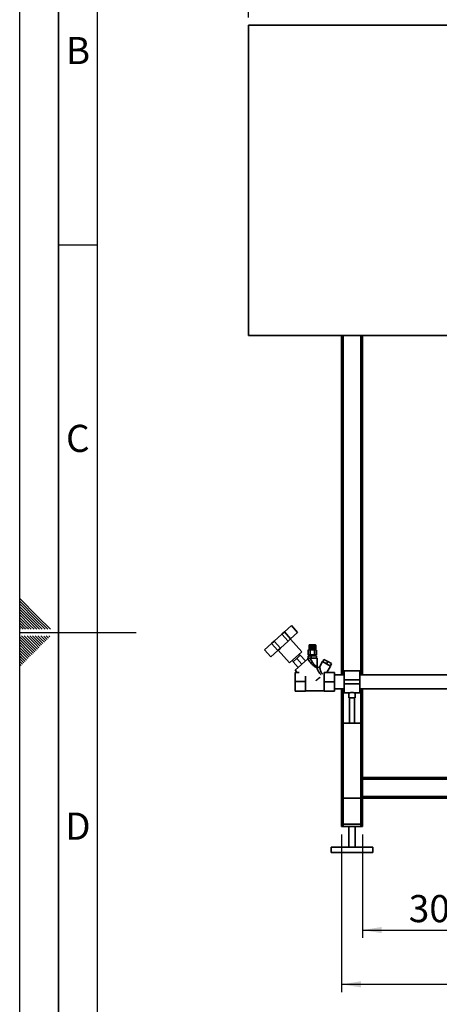
# Paper-space layout 'Blatt1' of a CAD drawing. Units: millimetres. Extents: x 0 to 6300, y 0 to 4455.
# Drawn here: x 0 to 812, y 1509 to 3413 of the extents above; entities that cross this region are included whole.
import ezdxf

# ---------------------------------------------------------------- set-up
doc = ezdxf.new("R2010")
doc.units = ezdxf.units.MM
for name, color, linetype in [('1', 7, 'Continuous'), ('61', 7, 'Continuous'), ('62', 7, 'Continuous')]:
    doc.layers.add(name, color=color, linetype=linetype)
doc.styles.add('SLDTEXTSTYLE0', font='TXT', dxfattribs={"width": 0.605})
doc.styles.add('SLDTEXTSTYLE1', font='TXT', dxfattribs={"width": 0.75})
doc.dimstyles.new('SLDDIMSTYLE0', dxfattribs={"dimtxt": 52.5, "dimasz": 37.5, "dimexe": 0, "dimexo": 0.0625, "dimgap": 13.125, "dimtad": 1, "dimdec": 1, "dimrnd": 1e-09, "dimzin": 12, "dimdsep": 46, "dimtxsty": 'SLDTEXTSTYLE0', "dimsah": 1, "dimcen": 0.09, "dimadec": 0, "dimazin": 3, "dimtfac": 1, "dimtdec": 1, "dimtofl": 0, "dimtmove": 0, "dimatfit": 3, "dimfxl": 1, "dimfrac": 2, "dimtolj": 1, "dimtzin": 12, "dimarcsym": 0})
doc.dimstyles.new('SLDDIMSTYLE1', dxfattribs={"dimtxt": 52.5, "dimasz": 37.5, "dimexe": 0, "dimexo": 0.0625, "dimgap": 13.125, "dimtad": 1, "dimdec": 0, "dimrnd": 1e-09, "dimzin": 12, "dimdsep": 46, "dimtxsty": 'SLDTEXTSTYLE0', "dimsah": 1, "dimcen": 0.09, "dimadec": 0, "dimazin": 3, "dimtfac": 1, "dimtofl": 0, "dimtmove": 0, "dimatfit": 3, "dimfxl": 1, "dimfrac": 2, "dimtolj": 1, "dimtzin": 12, "dimarcsym": 0})

# ---------------------------------------------------------------- blocks, each defined once
blk = doc.blocks.new('_D_2')
at = {"layer": '1', "ltscale": 15}
for p, q in [((622.8, 1837.2), (622.8, 1532.2)), ((1772.8, 1837.2), (1772.8, 1532.2)), ((1772.8, 1547.2), (622.8, 1547.2))]:
    blk.add_line(p, q, dxfattribs=at)
for points in [[(622.8, 1547.2), (660.3, 1541.2), (660.3, 1553.2)], [(1772.8, 1547.2), (1735.3, 1553.2), (1735.3, 1541.2)]]:
    blk.add_solid(points, dxfattribs=at)
at = {"layer": '1', "ltscale": 15, "insert": (1117.6, 1614.9), "char_height": 52.5, "attachment_point": 1, "style": 'SLDTEXTSTYLE0'}
blk.add_mtext('1150', dxfattribs=at)
blk = doc.blocks.new('_D_3')
at = {"layer": '1', "ltscale": 15}
for p, q in [((442.8, 3417.2), (442.8, 3730.4)), ((1872.4, 3715.4), (442.8, 3715.4)), ((1872.4, 2636.2), (1872.4, 3730.4))]:
    blk.add_line(p, q, dxfattribs=at)
for points in [[(442.8, 3715.4), (480.3, 3709.4), (480.3, 3721.4)], [(1872.4, 3715.4), (1834.9, 3721.4), (1834.9, 3709.4)]]:
    blk.add_solid(points, dxfattribs=at)
at = {"layer": '1', "ltscale": 15, "insert": (1077.4, 3783), "char_height": 52.5, "attachment_point": 1, "style": 'SLDTEXTSTYLE0'}
blk.add_mtext('1430', dxfattribs=at)
blk = doc.blocks.new('_D_4')
at = {"layer": '1', "ltscale": 15}
for p, q in [((962.8, 1932.2), (962.8, 1637.2)), ((662.8, 1837.2), (662.8, 1637.2)), ((662.8, 1652.2), (962.8, 1652.2))]:
    blk.add_line(p, q, dxfattribs=at)
for points in [[(662.8, 1652.2), (700.3, 1646.2), (700.3, 1658.2)], [(962.8, 1652.2), (925.3, 1658.2), (925.3, 1646.2)]]:
    blk.add_solid(points, dxfattribs=at)
at = {"layer": '1', "ltscale": 15, "insert": (752.6, 1719.9), "char_height": 52.5, "attachment_point": 1, "style": 'SLDTEXTSTYLE0'}
blk.add_mtext('300', dxfattribs=at)

psp = doc.layouts.new('Blatt1')

# ---------------------------------------------------------------- linework, layer by layer
at = {"color": 7, "linetype": 'Continuous', "lineweight": 35, "ltscale": 15}
for p, q in [((842.8, 3402.18), (442.8, 3402.18)), ((442.8, 3402.18), (442.8, 2802.18)), ((442.8, 2802.18), (842.8, 2802.18)), ((622.8, 2145.63), (622.8, 2802.18)), ((625.8, 2145.63), (625.8, 2802.18)), ((659.8, 2145.63), (659.8, 2802.18)), ((662.8, 2145.63), (662.8, 2802.18)), ((507.07, 2224.33), (512.08, 2228.84)), ((512.08, 2228.84), (525.65, 2241.06)), ((512.08, 2228.84), (524.12, 2215.46)), ((525.65, 2241.06), (537.69, 2227.68)), ((487.2, 2206.44), (492.21, 2210.95)), ((492.21, 2210.95), (507.07, 2224.33)), ((492.21, 2210.95), (504.25, 2197.57)), ((504.25, 2197.57), (519.11, 2210.95)), ((507.07, 2224.33), (519.11, 2210.95)), ((519.11, 2210.95), (524.12, 2215.46)), ((545.65, 2190.44), (523.57, 2214.97)), ((524.12, 2215.46), (537.69, 2227.68)), ((473.63, 2194.22), (487.2, 2206.44)), ((473.63, 2194.22), (485.67, 2180.84)), ((485.67, 2180.84), (499.24, 2193.06)), ((487.2, 2206.44), (499.24, 2193.06)), ((499.24, 2193.06), (504.25, 2197.57)), ((499.79, 2193.55), (521.87, 2169.03)), ((521.87, 2169.03), (545.65, 2190.44)), ((558.04, 2184.54), (558.04, 2193.74)), ((558.24, 2193.86), (558.05, 2193.75)), ((559.69, 2203.23), (559.64, 2203.18)), ((559.67, 2203.18), (559.64, 2203.18)), ((559.64, 2203.18), (559.64, 2197.68)), ((559.67, 2197.68), (559.64, 2197.68)), ((559.64, 2196.68), (559.64, 2196.18)), ((572.64, 2196.68), (559.64, 2196.68)), ((572.64, 2196.18), (559.64, 2196.18)), ((559.67, 2203.18), (559.72, 2203.23)), ((559.67, 2197.68), (559.67, 2203.18)), ((559.68, 2197.68), (559.67, 2197.68)), ((559.73, 2203.23), (559.68, 2203.18)), ((559.76, 2203.18), (559.68, 2203.18)), ((559.68, 2203.18), (559.68, 2197.68)), ((559.76, 2197.68), (559.68, 2197.68)), ((560.14, 2203.68), (559.69, 2203.23)), ((559.72, 2203.23), (559.73, 2203.23)), ((559.72, 2203.22), (559.72, 2203.23)), ((559.76, 2203.18), (559.8, 2203.23)), ((559.76, 2197.68), (559.76, 2203.18)), ((559.77, 2197.68), (559.76, 2197.68)), ((559.82, 2203.23), (559.77, 2203.18)), ((559.91, 2203.18), (559.77, 2203.18)), ((559.77, 2203.18), (559.77, 2197.68)), ((559.91, 2197.68), (559.77, 2197.68)), ((559.8, 2203.23), (559.82, 2203.23)), ((559.8, 2203.21), (559.8, 2203.23)), ((572.46, 2194.24), (559.82, 2194.24)), ((559.91, 2203.18), (559.95, 2203.23)), ((559.91, 2197.68), (559.91, 2203.18)), ((559.93, 2197.68), (559.91, 2197.68)), ((559.98, 2203.23), (559.93, 2203.18)), ((560.12, 2203.18), (559.93, 2203.18)), ((559.93, 2203.18), (559.93, 2197.68)), ((560.12, 2197.68), (559.93, 2197.68)), ((559.95, 2203.23), (559.98, 2203.23)), ((559.95, 2203.2), (559.95, 2203.23)), ((560.12, 2203.18), (560.16, 2203.23)), ((560.12, 2197.68), (560.12, 2203.18)), ((560.15, 2197.68), (560.12, 2197.68)), ((572.14, 2203.68), (560.14, 2203.68)), ((560.2, 2203.23), (560.15, 2203.18)), ((560.38, 2203.18), (560.15, 2203.18)), ((560.15, 2203.18), (560.15, 2197.68)), ((560.38, 2197.68), (560.15, 2197.68)), ((560.16, 2203.23), (560.2, 2203.23)), ((560.16, 2203.19), (560.16, 2203.23)), ((560.38, 2203.18), (560.43, 2203.23)), ((560.38, 2197.68), (560.38, 2203.18)), ((560.43, 2197.68), (560.38, 2197.68)), ((560.39, 2197.68), (560.39, 2196.68)), ((560.47, 2203.23), (560.43, 2203.18)), ((560.43, 2203.23), (560.47, 2203.23)), ((560.43, 2197.68), (560.43, 2203.23)), ((560.71, 2203.18), (560.43, 2203.18)), ((560.43, 2203.18), (560.43, 2197.68)), ((560.71, 2197.68), (560.43, 2197.68)), ((560.43, 2197.68), (560.43, 2197.68)), ((560.71, 2203.18), (560.75, 2203.23)), ((560.71, 2197.68), (560.71, 2203.18)), ((560.75, 2197.68), (560.71, 2197.68)), ((560.75, 2203.23), (560.8, 2203.23)), ((560.75, 2197.68), (560.75, 2203.23)), ((560.76, 2197.68), (560.75, 2197.68)), ((560.8, 2203.23), (560.76, 2203.18)), ((561.08, 2203.18), (560.76, 2203.18)), ((560.76, 2203.18), (560.76, 2197.68)), ((561.08, 2197.68), (560.76, 2197.68)), ((561.08, 2203.18), (561.12, 2203.23)), ((561.08, 2197.68), (561.08, 2203.18)), ((561.12, 2197.68), (561.08, 2197.68)), ((561.12, 2203.23), (561.19, 2203.23)), ((561.12, 2197.68), (561.12, 2203.23)), ((561.15, 2197.68), (561.12, 2197.68)), ((561.19, 2203.23), (561.15, 2203.18)), ((561.51, 2203.18), (561.15, 2203.18)), ((561.15, 2203.18), (561.15, 2197.68)), ((561.51, 2197.68), (561.15, 2197.68)), ((561.51, 2203.18), (561.54, 2203.23)), ((561.51, 2197.68), (561.51, 2203.18)), ((561.54, 2197.68), (561.51, 2197.68)), ((561.54, 2203.23), (561.61, 2203.23)), ((561.54, 2197.68), (561.54, 2203.23)), ((561.58, 2197.68), (561.54, 2197.68)), ((561.61, 2203.23), (561.58, 2203.18)), ((561.98, 2203.18), (561.58, 2203.18)), ((561.58, 2203.18), (561.58, 2197.68)), ((561.98, 2197.68), (561.58, 2197.68)), ((561.64, 2196.18), (561.64, 2194.24)), ((561.98, 2203.18), (562.01, 2203.23)), ((561.98, 2197.68), (561.98, 2203.18)), ((562.01, 2197.68), (561.98, 2197.68)), ((562.01, 2203.23), (562.09, 2203.23)), ((562.01, 2197.68), (562.01, 2203.23)), ((562.06, 2197.68), (562.01, 2197.68)), ((562.09, 2203.23), (562.06, 2203.18)), ((562.49, 2203.18), (562.06, 2203.18)), ((562.06, 2203.18), (562.06, 2197.68)), ((562.49, 2197.68), (562.06, 2197.68)), ((562.09, 2184.54), (562.09, 2193.74)), ((562.49, 2203.18), (562.51, 2203.23)), ((562.49, 2197.68), (562.49, 2203.18)), ((562.51, 2197.68), (562.49, 2197.68)), ((562.51, 2203.23), (562.6, 2203.23)), ((562.51, 2197.68), (562.51, 2203.23)), ((562.57, 2197.68), (562.51, 2197.68)), ((562.6, 2203.23), (562.57, 2203.18)), ((563.03, 2203.18), (562.57, 2203.18)), ((562.57, 2203.18), (562.57, 2197.68)), ((563.03, 2197.68), (562.57, 2197.68)), ((563.03, 2203.18), (563.06, 2203.23)), ((563.03, 2197.68), (563.03, 2203.18)), ((563.06, 2197.68), (563.03, 2197.68)), ((563.06, 2203.23), (563.14, 2203.23)), ((563.06, 2197.68), (563.06, 2203.23)), ((563.12, 2197.68), (563.06, 2197.68)), ((563.14, 2203.23), (563.12, 2203.18)), ((563.61, 2203.18), (563.12, 2203.18)), ((563.12, 2203.18), (563.12, 2197.68)), ((563.61, 2197.68), (563.12, 2197.68)), ((563.61, 2203.18), (563.63, 2203.23)), ((563.61, 2197.68), (563.61, 2203.18)), ((563.63, 2197.68), (563.61, 2197.68)), ((563.63, 2203.23), (563.72, 2203.23)), ((563.63, 2197.68), (563.63, 2203.23)), ((563.7, 2197.68), (563.63, 2197.68)), ((563.72, 2203.23), (563.7, 2203.18)), ((564.21, 2203.18), (563.7, 2203.18)), ((563.7, 2203.18), (563.7, 2197.68)), ((564.21, 2197.68), (563.7, 2197.68)), ((564.21, 2203.18), (564.22, 2203.23)), ((564.21, 2197.68), (564.21, 2203.18)), ((564.22, 2197.68), (564.21, 2197.68)), ((564.22, 2203.23), (564.32, 2203.23)), ((564.22, 2197.68), (564.22, 2203.23)), ((564.3, 2197.68), (564.22, 2197.68)), ((564.32, 2203.23), (564.3, 2203.18)), ((564.82, 2203.18), (564.3, 2203.18)), ((564.3, 2203.18), (564.3, 2197.68)), ((564.82, 2197.68), (564.3, 2197.68)), ((564.82, 2203.18), (564.83, 2203.23)), ((564.82, 2197.68), (564.82, 2203.18)), ((564.83, 2197.68), (564.82, 2197.68)), ((564.83, 2203.23), (564.93, 2203.23)), ((564.83, 2197.68), (564.83, 2203.23)), ((564.92, 2197.68), (564.83, 2197.68)), ((564.93, 2203.23), (564.92, 2203.18)), ((565.45, 2203.18), (564.92, 2203.18)), ((564.92, 2203.18), (564.92, 2197.68)), ((565.45, 2197.68), (564.92, 2197.68)), ((565.45, 2203.18), (565.46, 2203.23)), ((565.45, 2197.68), (565.45, 2203.18)), ((565.46, 2197.68), (565.45, 2197.68)), ((565.46, 2203.23), (565.56, 2203.23)), ((565.46, 2197.68), (565.46, 2203.23)), ((565.55, 2197.68), (565.46, 2197.68)), ((565.56, 2203.23), (565.55, 2203.18)), ((566.09, 2203.18), (565.55, 2203.18)), ((565.55, 2203.18), (565.55, 2197.68)), ((566.09, 2197.68), (565.55, 2197.68)), ((566.09, 2203.18), (566.09, 2203.23)), ((566.09, 2197.68), (566.09, 2203.18)), ((566.19, 2197.68), (566.09, 2197.68)), ((566.19, 2203.23), (566.19, 2203.18)), ((566.73, 2203.18), (566.19, 2203.18)), ((566.19, 2203.18), (566.19, 2197.68)), ((566.73, 2197.68), (566.19, 2197.68)), ((566.72, 2203.23), (566.82, 2203.23)), ((566.73, 2203.18), (566.72, 2203.23)), ((566.73, 2197.68), (566.73, 2203.18)), ((566.82, 2197.68), (566.73, 2197.68)), ((566.82, 2203.23), (566.83, 2203.18)), ((566.82, 2197.68), (566.82, 2203.23)), ((566.83, 2197.68), (566.82, 2197.68)), ((567.36, 2203.18), (566.83, 2203.18)), ((566.83, 2203.18), (566.83, 2197.68)), ((567.36, 2197.68), (566.83, 2197.68)), ((567.35, 2203.23), (567.45, 2203.23)), ((567.36, 2203.18), (567.35, 2203.23)), ((567.36, 2197.68), (567.36, 2203.18)), ((567.45, 2197.68), (567.36, 2197.68)), ((567.45, 2203.23), (567.46, 2203.18)), ((567.45, 2197.68), (567.45, 2203.23)), ((567.46, 2197.68), (567.45, 2197.68)), ((567.98, 2203.18), (567.46, 2203.18)), ((567.46, 2203.18), (567.46, 2197.68)), ((567.98, 2197.68), (567.46, 2197.68)), ((567.96, 2203.23), (568.06, 2203.23)), ((567.98, 2203.18), (567.96, 2203.23)), ((567.98, 2197.68), (567.98, 2203.18)), ((568.06, 2197.68), (567.98, 2197.68)), ((568.06, 2203.23), (568.07, 2203.18)), ((568.06, 2197.68), (568.06, 2203.23)), ((568.07, 2197.68), (568.06, 2197.68)), ((568.58, 2203.18), (568.07, 2203.18)), ((568.07, 2203.18), (568.07, 2197.68)), ((568.58, 2197.68), (568.07, 2197.68)), ((568.56, 2203.23), (568.65, 2203.23)), ((568.58, 2203.18), (568.56, 2203.23)), ((568.58, 2197.68), (568.58, 2203.18)), ((568.65, 2197.68), (568.58, 2197.68)), ((568.65, 2203.23), (568.67, 2203.18)), ((568.65, 2197.68), (568.65, 2203.23)), ((568.67, 2197.68), (568.65, 2197.68)), ((569.16, 2203.18), (568.67, 2203.18)), ((568.67, 2203.18), (568.67, 2197.68)), ((569.16, 2197.68), (568.67, 2197.68)), ((569.14, 2203.23), (569.22, 2203.23)), ((569.16, 2203.18), (569.14, 2203.23)), ((569.16, 2197.68), (569.16, 2203.18)), ((569.22, 2197.68), (569.16, 2197.68)), ((569.22, 2203.23), (569.25, 2203.18)), ((569.22, 2197.68), (569.22, 2203.23)), ((569.25, 2197.68), (569.22, 2197.68)), ((569.71, 2203.18), (569.25, 2203.18)), ((569.25, 2203.18), (569.25, 2197.68)), ((569.71, 2197.68), (569.25, 2197.68)), ((569.68, 2203.23), (569.76, 2203.23)), ((569.71, 2203.18), (569.68, 2203.23)), ((569.71, 2197.68), (569.71, 2203.18)), ((569.76, 2197.68), (569.71, 2197.68)), ((569.76, 2203.23), (569.79, 2203.18)), ((569.76, 2197.68), (569.76, 2203.23)), ((569.79, 2197.68), (569.76, 2197.68)), ((570.22, 2203.18), (569.79, 2203.18)), ((569.79, 2203.18), (569.79, 2197.68)), ((570.22, 2197.68), (569.79, 2197.68)), ((570.19, 2203.23), (570.27, 2203.23)), ((570.22, 2203.18), (570.19, 2203.23)), ((570.19, 2184.54), (570.19, 2193.74)), ((570.22, 2197.68), (570.22, 2203.18)), ((570.27, 2197.68), (570.22, 2197.68)), ((570.27, 2203.23), (570.3, 2203.18)), ((570.27, 2197.68), (570.27, 2203.23)), ((570.3, 2197.68), (570.27, 2197.68)), ((570.7, 2203.18), (570.3, 2203.18)), ((570.3, 2203.18), (570.3, 2197.68)), ((570.7, 2197.68), (570.3, 2197.68)), ((570.64, 2194.24), (570.64, 2196.18)), ((570.67, 2203.23), (570.74, 2203.23)), ((570.7, 2203.18), (570.67, 2203.23)), ((570.7, 2197.68), (570.7, 2203.18)), ((570.74, 2197.68), (570.7, 2197.68)), ((570.74, 2203.23), (570.77, 2203.18)), ((570.74, 2197.68), (570.74, 2203.23)), ((570.77, 2197.68), (570.74, 2197.68)), ((571.13, 2203.18), (570.77, 2203.18)), ((570.77, 2203.18), (570.77, 2197.68)), ((571.13, 2197.68), (570.77, 2197.68)), ((571.09, 2203.23), (571.16, 2203.23)), ((571.13, 2203.18), (571.09, 2203.23)), ((571.13, 2197.68), (571.13, 2203.18)), ((571.16, 2197.68), (571.13, 2197.68)), ((571.16, 2203.23), (571.2, 2203.18)), ((571.16, 2197.68), (571.16, 2203.23)), ((571.2, 2197.68), (571.16, 2197.68)), ((571.52, 2203.18), (571.2, 2203.18)), ((571.2, 2203.18), (571.2, 2197.68)), ((571.52, 2197.68), (571.2, 2197.68)), ((571.48, 2203.23), (571.53, 2203.23)), ((571.52, 2203.18), (571.48, 2203.23)), ((571.52, 2197.68), (571.52, 2203.18)), ((571.53, 2197.68), (571.52, 2197.68)), ((571.53, 2203.23), (571.57, 2203.18)), ((571.53, 2197.68), (571.53, 2203.23)), ((571.57, 2197.68), (571.53, 2197.68)), ((571.85, 2203.18), (571.57, 2203.18)), ((571.57, 2203.18), (571.57, 2197.68)), ((571.85, 2197.68), (571.57, 2197.68)), ((571.8, 2203.23), (571.85, 2203.23)), ((571.85, 2203.18), (571.8, 2203.23)), ((571.85, 2203.23), (571.9, 2203.18)), ((571.85, 2197.68), (571.85, 2203.23)), ((571.85, 2197.68), (571.85, 2203.18)), ((571.85, 2197.68), (571.85, 2197.68)), ((571.9, 2197.68), (571.85, 2197.68)), ((571.89, 2196.68), (571.89, 2197.68)), ((572.13, 2203.18), (571.9, 2203.18)), ((571.9, 2203.18), (571.9, 2197.68)), ((572.13, 2197.68), (571.9, 2197.68)), ((572.08, 2203.23), (572.12, 2203.23)), ((572.13, 2203.18), (572.08, 2203.23)), ((572.12, 2203.23), (572.16, 2203.18)), ((572.12, 2203.19), (572.12, 2203.23)), ((572.13, 2197.68), (572.13, 2203.18)), ((572.16, 2197.68), (572.13, 2197.68)), ((572.59, 2203.23), (572.14, 2203.68)), ((572.35, 2203.18), (572.16, 2203.18)), ((572.16, 2203.18), (572.16, 2197.68)), ((572.35, 2197.68), (572.16, 2197.68)), ((572.3, 2203.23), (572.33, 2203.23)), ((572.35, 2203.18), (572.3, 2203.23)), ((572.33, 2203.23), (572.37, 2203.18)), ((572.33, 2203.2), (572.33, 2203.23)), ((572.35, 2197.68), (572.35, 2203.18)), ((572.37, 2197.68), (572.35, 2197.68)), ((572.5, 2203.18), (572.37, 2203.18)), ((572.37, 2203.18), (572.37, 2197.68)), ((572.5, 2197.68), (572.37, 2197.68)), ((572.46, 2203.23), (572.48, 2203.23)), ((572.5, 2203.18), (572.46, 2203.23)), ((572.48, 2203.23), (572.52, 2203.18)), ((572.48, 2203.21), (572.48, 2203.23)), ((572.5, 2197.68), (572.5, 2203.18)), ((572.52, 2197.68), (572.5, 2197.68)), ((572.6, 2203.18), (572.52, 2203.18)), ((572.52, 2203.18), (572.52, 2197.68)), ((572.6, 2197.68), (572.52, 2197.68)), ((572.55, 2203.23), (572.56, 2203.23)), ((572.6, 2203.18), (572.55, 2203.23)), ((572.56, 2203.23), (572.61, 2203.18)), ((572.56, 2203.22), (572.56, 2203.23)), ((572.64, 2203.18), (572.59, 2203.23)), ((572.6, 2197.68), (572.6, 2203.18)), ((572.61, 2197.68), (572.6, 2197.68)), ((572.64, 2203.18), (572.61, 2203.18)), ((572.61, 2203.18), (572.61, 2197.68)), ((572.64, 2197.68), (572.61, 2197.68)), ((572.64, 2197.68), (572.64, 2203.18)), ((572.64, 2196.18), (572.64, 2196.68)), ((574.24, 2184.54), (574.24, 2193.74)), ((527.07, 2173.71), (529.08, 2171.48)), ((535.77, 2177.51), (528.71, 2171.15)), ((538.75, 2160), (528.71, 2171.15)), ((557.15, 2176.57), (532.8, 2154.65)), ((542.83, 2183.86), (535.77, 2177.51)), ((535.77, 2177.51), (545.81, 2166.36)), ((542.46, 2183.53), (540.45, 2185.76)), ((552.87, 2172.72), (542.83, 2183.86)), ((557.14, 2177.74), (557.14, 2176.56)), ((557.14, 2177.74), (558.45, 2177.74)), ((559.14, 2182.74), (557.93, 2182.74)), ((557.93, 2182.74), (557.93, 2177.74)), ((558.45, 2177.74), (558.81, 2178.07)), ((559.11, 2177.74), (558.81, 2178.07)), ((559.14, 2184.24), (559.14, 2182.34)), ((573.14, 2184.24), (559.14, 2184.24)), ((559.14, 2182.34), (559.19, 2180.47)), ((562.78, 2182.34), (559.14, 2182.34)), ((562.22, 2177.74), (575.14, 2177.74)), ((563.99, 2182.74), (562.78, 2182.74)), ((563.99, 2177.74), (563.99, 2182.74)), ((566.06, 2182.74), (563.99, 2182.74)), ((572.28, 2182.34), (566.06, 2182.34)), ((574.35, 2182.74), (572.28, 2182.74)), ((573.14, 2182.74), (573.14, 2184.24)), ((574.35, 2177.74), (574.35, 2182.74)), ((575.14, 2161.33), (575.14, 2177.74)), ((585.61, 2171.52), (580.36, 2162.06)), ((601.35, 2162.8), (585.61, 2171.52)), ((586.06, 2171.27), (588.48, 2175.65)), ((595.9, 2171.53), (588.48, 2175.65)), ((595.9, 2171.53), (593.48, 2167.16)), ((603.32, 2167.42), (595.9, 2171.53)), ((532.8, 2154.65), (536.65, 2150.38)), ((575.35, 2160.3), (575.14, 2161.45)), ((594.36, 2150.18), (601.35, 2162.8)), ((600.9, 2163.04), (603.32, 2167.42)), ((657.8, 2153.63), (627.8, 2153.63)), ((627.8, 2153.63), (627.8, 2136.18)), ((657.8, 2153.63), (657.8, 2136.18)), ((540.9, 2150.38), (532.86, 2150.38)), ((532.86, 2132.59), (532.86, 2150.38)), ((552.86, 2132.59), (552.86, 2143.37)), ((588.8, 2150.13), (588.8, 2150.11)), ((588.8, 2150.11), (608.8, 2150.11)), ((588.8, 2150.11), (588.8, 2132.06)), ((594.39, 2150.23), (608.8, 2150.23)), ((608.8, 2150.23), (608.8, 2150.11)), ((608.8, 2150.11), (608.8, 2132.06)), ((627.8, 2145.63), (608.8, 2145.63)), ((657.8, 2136.18), (627.8, 2136.18)), ((627.8, 2136.18), (627.8, 2128.18)), ((1117.4, 2145.63), (657.8, 2145.63)), ((657.8, 2136.18), (657.8, 2128.18)), ((552.86, 2132.59), (532.86, 2132.59)), ((532.86, 2114.39), (532.86, 2132.59)), ((552.86, 2114.39), (532.86, 2114.39)), ((532.86, 2113.97), (532.86, 2114.39)), ((552.86, 2113.97), (532.86, 2113.97)), ((552.86, 2114.39), (552.86, 2132.59)), ((552.86, 2114.68), (588.8, 2114.68)), ((552.86, 2113.97), (552.86, 2114.39)), ((588.8, 2132.06), (608.8, 2132.06)), ((588.8, 2132.06), (588.8, 2114.12)), ((588.8, 2114.12), (608.8, 2114.12)), ((608.8, 2132.06), (608.8, 2114.12)), ((608.8, 2118.73), (627.8, 2118.73)), ((622.8, 2049.18), (622.8, 2118.73)), ((625.8, 2052.18), (625.8, 2118.73)), ((657.8, 2128.18), (627.8, 2128.18)), ((627.8, 2128.18), (627.8, 2110.73)), ((657.8, 2128.18), (657.8, 2110.73)), ((657.8, 2118.73), (837.15, 2118.73)), ((659.8, 2052.18), (659.8, 2118.73)), ((662.8, 2049.18), (662.8, 2118.73)), ((627.8, 2110.73), (636.87, 2110.73)), ((636.8, 2110.74), (636.8, 2101.58)), ((648.8, 2101.58), (636.8, 2101.58)), ((637.8, 2101.58), (637.8, 2052.18)), ((647.8, 2052.18), (647.8, 2101.58)), ((648.76, 2110.73), (657.8, 2110.73)), ((648.8, 2101.58), (648.8, 2110.74)), ((622.8, 1852.18), (622.8, 2049.18)), ((625.8, 1852.18), (625.8, 2052.18)), ((625.8, 2052.18), (659.8, 2052.18)), ((659.8, 1852.18), (659.8, 2052.18)), ((662.8, 1947.18), (662.8, 2049.18)), ((1315.8, 1947.18), (662.8, 1947.18)), ((662.8, 1944.18), (662.8, 1947.18)), ((1732.8, 1944.18), (662.8, 1944.18)), ((662.8, 1910.18), (662.8, 1944.18)), ((622.8, 1857.18), (622.8, 1907.18)), ((622.8, 1907.18), (625.8, 1907.18)), ((625.8, 1857.18), (625.8, 1907.18)), ((659.8, 1907.18), (625.8, 1907.18)), ((659.8, 1857.18), (659.8, 1907.18)), ((659.8, 1907.18), (662.8, 1907.18)), ((1732.8, 1910.18), (662.8, 1910.18)), ((662.8, 1907.18), (662.8, 1910.18)), ((662.8, 1857.18), (662.8, 1907.18)), ((662.8, 1852.18), (662.8, 1907.18)), ((1732.8, 1907.18), (662.8, 1907.18)), ((625.8, 1857.18), (622.8, 1857.18)), ((625.8, 1852.18), (622.8, 1852.18)), ((659.8, 1857.18), (625.8, 1857.18)), ((659.8, 1852.18), (625.8, 1852.18)), ((636.8, 1852.18), (636.8, 1812.18)), ((648.8, 1812.18), (648.8, 1852.18)), ((662.8, 1857.18), (659.8, 1857.18)), ((662.8, 1852.18), (659.8, 1852.18)), ((602.8, 1812.18), (602.8, 1802.18)), ((682.8, 1812.18), (602.8, 1812.18)), ((682.8, 1802.18), (682.8, 1812.18)), ((682.8, 1802.18), (602.8, 1802.18))]:
    psp.add_line(p, q, dxfattribs=at)
at = {"color": 7, "linetype": 'Continuous', "lineweight": 35, "ltscale": 15, "flags": 128}
for points in [[(558.04, 2184.53), (558.17, 2184.47), (558.19, 2184.46)], [(558.95, 2184.25), (559, 2184.25), (559.14, 2184.24)], [(572.59, 2133.96), (572.72, 2134.08), (574.68, 2135.84), (576.61, 2137.58), (578.48, 2139.26), (580.25, 2140.86), (580.59, 2141.16)]]:
    psp.add_lwpolyline(points, dxfattribs=at)
at = {"color": 7, "linetype": 'Continuous', "lineweight": 35, "ltscale": 225}
for centre, radius, start, end in [((559.82, 2190.83), 3.41, 90, 101.19268), ((572.46, 2190.83), 3.41, 58.66128, 90), ((573.14, 2186.44), 2.2, 270, 299.87387), ((625.8, 2049.18), 3, 90, 180), ((659.8, 2049.18), 3, 0, 90)]:
    psp.add_arc(centre, radius, start, end, dxfattribs=at)
at = {"color": 7, "linetype": 'Continuous', "lineweight": 35, "ltscale": 15}
for points, knots in [([(562.09, 2193.74), (561.78, 2193.88), (561.14, 2194.15), (560.13, 2194.17), (559.09, 2194.18), (558.39, 2193.89), (558.04, 2193.74)], [0, 0, 0, 0, 0.2353281, 0.4768183, 0.7364649, 1, 1, 1, 1]), ([(570.19, 2193.74), (570, 2193.79), (568.68, 2194.15), (566.26, 2194.18), (563.72, 2194.16), (562.4, 2193.82), (562.09, 2193.74)], [0, 0, 0, 0, 0.0728277, 0.4998653, 0.8831217, 1, 1, 1, 1]), ([(574.24, 2193.74), (573.93, 2193.88), (573.29, 2194.15), (572.28, 2194.17), (571.24, 2194.18), (570.54, 2193.89), (570.19, 2193.74)], [0, 0, 0, 0, 0.2353281, 0.4768183, 0.7364649, 1, 1, 1, 1]), ([(558.45, 2177.74), (558.14, 2177.46), (557.61, 2176.99), (557.28, 2176.69), (557.15, 2176.57)], [0, 0, 0, 0, 0.6004991, 1, 1, 1, 1]), ([(574.53, 2159.67), (573.94, 2159.96), (572.73, 2160.57), (570.35, 2162.01), (567.86, 2163.89), (565.15, 2166.39), (562.4, 2169.43), (559.64, 2172.95), (557.98, 2175.35), (557.15, 2176.57)], [0, 0, 0, 0, 0.1135137, 0.2332211, 0.3582448, 0.4862919, 0.6576404, 0.8269889, 1, 1, 1, 1]), ([(558.04, 2184.54), (558.33, 2184.43), (558.93, 2184.21), (559.91, 2184.26), (560.97, 2184.18), (561.72, 2184.42), (562.09, 2184.54)], [0, 0, 0, 0, 0.2204452, 0.446732, 0.7222764, 1, 1, 1, 1]), ([(562.22, 2177.74), (561.92, 2177.74), (561.31, 2177.74), (560.35, 2177.74), (559.38, 2177.74), (558.76, 2177.74), (558.45, 2177.74)], [0, 0, 0, 0, 0.2541286, 0.5147186, 0.7533066, 1, 1, 1, 1]), ([(562.09, 2184.54), (562.56, 2184.44), (563.51, 2184.25), (564.87, 2184.24), (566.42, 2184.25), (568.18, 2184.2), (569.52, 2184.42), (570.19, 2184.54)], [0, 0, 0, 0, 0.1761084, 0.3564496, 0.5001477, 0.7489466, 1, 1, 1, 1]), ([(575.11, 2161.42), (575.09, 2161.5), (575.04, 2161.62), (574.39, 2161.99), (573.7, 2162.38), (572.86, 2162.9), (571.87, 2163.59), (570.79, 2164.46), (569.29, 2165.9), (567.47, 2168.13), (565.77, 2170.77), (564.42, 2173.19), (563.3, 2175.4), (562.6, 2176.92), (562.22, 2177.74)], [0, 0, 0, 0, 0.1055356, 0.1629109, 0.2161419, 0.2735644, 0.3299937, 0.3894291, 0.4511266, 0.5807215, 0.7172047, 0.8067569, 0.8956912, 1, 1, 1, 1]), ([(570.19, 2184.54), (570.48, 2184.43), (571.08, 2184.21), (572.06, 2184.26), (573.12, 2184.18), (573.87, 2184.42), (574.24, 2184.54)], [0, 0, 0, 0, 0.2204452, 0.446732, 0.7222764, 1, 1, 1, 1]), ([(575.26, 2160.28), (575.2, 2160.26), (575.05, 2160.23), (574.72, 2159.87), (574.53, 2159.67)], [0, 0, 0, 0, 0.4464493, 1, 1, 1, 1]), ([(582.83, 2146.22), (582.77, 2146.27), (582.06, 2146.87), (580.85, 2148.26), (579.28, 2150.3), (577.97, 2152.4), (576.85, 2154.47), (575.92, 2156.42), (575.12, 2158.22), (574.73, 2159.19), (574.53, 2159.67)], [0, 0, 0, 0, 0.0137687, 0.1617708, 0.3093217, 0.4541283, 0.5960193, 0.7345754, 0.8696898, 1, 1, 1, 1]), ([(580.36, 2162.06), (580.19, 2161.79), (579.84, 2161.26), (579.1, 2160.64), (578.25, 2160.21), (577.32, 2159.99), (576.37, 2160), (575.67, 2160.13), (575.34, 2160.31), (575.29, 2160.34)], [0, 0, 0, 0, 0.1617795, 0.3235765, 0.4851932, 0.6469785, 0.8087638, 0.9703805, 1, 1, 1, 1]), ([(583.83, 2149.73), (583.46, 2150.33), (582.9, 2151.22), (582.36, 2152.52), (582.01, 2153.49), (581.69, 2154.52), (581.43, 2155.52), (581.2, 2156.52), (580.95, 2157.79), (580.71, 2159.26), (580.54, 2160.52), (580.45, 2161.29), (580.38, 2161.88), (580.37, 2161.99), (580.36, 2162.06)], [0, 0, 0, 0, 0.1234752, 0.1834868, 0.2512796, 0.3121115, 0.3815111, 0.4469178, 0.5120941, 0.640963, 0.7656145, 0.8276979, 0.8854779, 1, 1, 1, 1]), ([(585.89, 2147.55), (585.52, 2147.85), (584.76, 2148.48), (584.15, 2149.31), (583.83, 2149.73)], [0, 0, 0, 0, 0.4831353, 1, 1, 1, 1]), ([(588.79, 2121.03), (588.77, 2122.29), (588.71, 2124.8), (588.77, 2127.74), (588.79, 2129.2)], [0, 0, 0, 0, 0.5030818, 1, 1, 1, 1]), ([(636.87, 2110.74), (636.85, 2110.74), (636.76, 2110.71), (637.27, 2110.86), (638.33, 2111.12), (639.96, 2111.41), (641.91, 2111.6), (643.94, 2111.58), (645.81, 2111.39), (647.38, 2111.09), (648.42, 2110.83), (648.88, 2110.7), (648.77, 2110.73), (648.76, 2110.74)], [0, 0, 0, 0, 0.0310224, 0.1341785, 0.2384611, 0.3462517, 0.4547928, 0.5597727, 0.6625114, 0.7677261, 0.8763046, 0.9840057, 1, 1, 1, 1])]:
    psp.add_open_spline(points, degree=3, knots=knots, dxfattribs=at)
psp.add_open_spline([(566.09, 2203.23), (566.11, 2203.23), (566.14, 2203.23), (566.17, 2203.23), (566.19, 2203.23)], degree=3, dxfattribs=at)
at = {"layer": '61', "ltscale": 15}
psp.add_line((0, 0), (0, 4455), dxfattribs=at)
at = {"layer": '61', "color": 7, "linetype": 'Continuous', "lineweight": 35, "ltscale": 15}
psp.add_line((75, 4380), (75, 75), dxfattribs=at)
at = {"layer": '61', "color": 7, "linetype": 'Continuous', "ltscale": 15}
psp.add_line((150, 4305), (150, 150), dxfattribs=at)
at = {"layer": '62', "color": 7, "linetype": 'Continuous', "ltscale": 15}
for p, q in [((75, 2977.5), (150, 2977.5)), ((34.71, 2258.72), (0, 2293.42)), ((32.05, 2256.07), (0, 2288.12)), ((29.4, 2253.41), (0, 2282.82)), ((26.75, 2250.76), (0, 2277.51)), ((24.1, 2248.11), (0, 2272.21)), ((21.45, 2245.46), (0, 2266.91)), ((18.8, 2242.81), (0, 2261.6)), ((16.15, 2240.16), (0, 2256.3)), ((13.49, 2237.5), (0, 2251)), ((38.41, 2233.8), (24.1, 2248.11)), ((43.71, 2233.8), (26.75, 2250.76)), ((49.02, 2233.8), (29.4, 2253.41)), ((54.32, 2233.8), (32.05, 2256.07)), ((59.62, 2233.8), (34.71, 2258.72)), ((10.84, 2234.85), (0, 2245.7)), ((6.59, 2233.8), (0, 2240.39)), ((1.29, 2233.8), (0, 2235.09)), ((11.89, 2233.8), (10.84, 2234.85)), ((17.2, 2233.8), (13.49, 2237.5)), ((22.5, 2233.8), (16.15, 2240.16)), ((27.8, 2233.8), (18.8, 2242.81)), ((33.11, 2233.8), (21.45, 2245.46)), ((0, 2227.5), (225, 2227.5)), ((22.95, 2196.52), (0, 2219.47)), ((20.3, 2193.87), (0, 2214.17)), ((25.6, 2199.17), (3.58, 2221.2)), ((28.26, 2201.82), (8.88, 2221.2)), ((30.91, 2204.48), (14.18, 2221.2)), ((33.56, 2207.13), (19.49, 2221.2)), ((36.21, 2209.78), (24.79, 2221.2)), ((38.86, 2212.43), (30.09, 2221.2)), ((41.51, 2215.08), (35.4, 2221.2)), ((42.39, 2203.59), (36.21, 2209.78)), ((45.05, 2206.25), (38.86, 2212.43)), ((44.16, 2217.74), (40.7, 2221.2)), ((47.7, 2208.9), (41.51, 2215.08)), ((50.35, 2211.55), (44.16, 2217.74)), ((53, 2214.2), (46.82, 2220.39)), ((55.65, 2216.85), (51.31, 2221.2)), ((58.3, 2219.51), (56.61, 2221.2)), ((17.65, 2191.22), (0, 2208.87)), ((15, 2188.57), (0, 2203.56)), ((12.35, 2185.91), (0, 2198.26)), ((9.69, 2183.26), (0, 2192.96)), ((23.83, 2185.03), (17.65, 2191.22)), ((26.49, 2187.69), (20.3, 2193.87)), ((29.14, 2190.34), (22.95, 2196.52)), ((31.79, 2192.99), (25.6, 2199.17)), ((34.44, 2195.64), (28.26, 2201.82)), ((37.09, 2198.29), (30.91, 2204.48)), ((39.74, 2200.94), (33.56, 2207.13)), ((7.04, 2180.61), (0, 2187.65)), ((4.39, 2177.96), (0, 2182.35)), ((1.74, 2175.31), (0, 2177.05)), ((5.27, 2166.47), (0, 2171.74)), ((7.92, 2169.12), (1.74, 2175.31)), ((10.57, 2171.78), (4.39, 2177.96)), ((13.23, 2174.43), (7.04, 2180.61)), ((15.88, 2177.08), (9.69, 2183.26)), ((18.53, 2179.73), (12.35, 2185.91)), ((21.18, 2182.38), (15, 2188.57)), ((2.62, 2163.82), (0, 2166.44))]:
    psp.add_line(p, q, dxfattribs=at)

# ---------------------------------------------------------------- texts
at = {"layer": '62', "ltscale": 15, "char_height": 52.5, "attachment_point": 2, "style": 'SLDTEXTSTYLE1'}
for s, insert in [('B', (112.73, 3379.34)), ('C', (112.43, 2629.34)), ('D', (112.51, 1879.34))]:
    psp.add_mtext(s, dxfattribs=dict(at, insert=insert))

# ---------------------------------------------------------------- dimensions: what is measured, and where the dimension line sits
at = {"layer": '1', "ltscale": 15}
for base, p1, p2, dimstyle, picture, middle in [((442.8, 3715.35), (1872.4, 2621.18), (442.8, 3402.18), 'SLDDIMSTYLE1', '_D_3', (1157.6, 3715.35)), ((962.8, 1652.18), (662.8, 1852.18), (962.8, 1947.18), 'SLDDIMSTYLE0', '_D_4', (812.8, 1652.18)), ((622.8, 1547.18), (1772.8, 1852.18), (622.8, 1852.18), 'SLDDIMSTYLE0', '_D_2', (1197.8, 1547.18))]:
    dim = psp.add_linear_dim(base=base, p1=p1, p2=p2, dimstyle=dimstyle, dxfattribs=at)
    dim.commit()
    dim.dimension.update_dxf_attribs({"geometry": picture, "text_midpoint": middle, "dimtype": 160})

doc.saveas('drawing.dxf')
